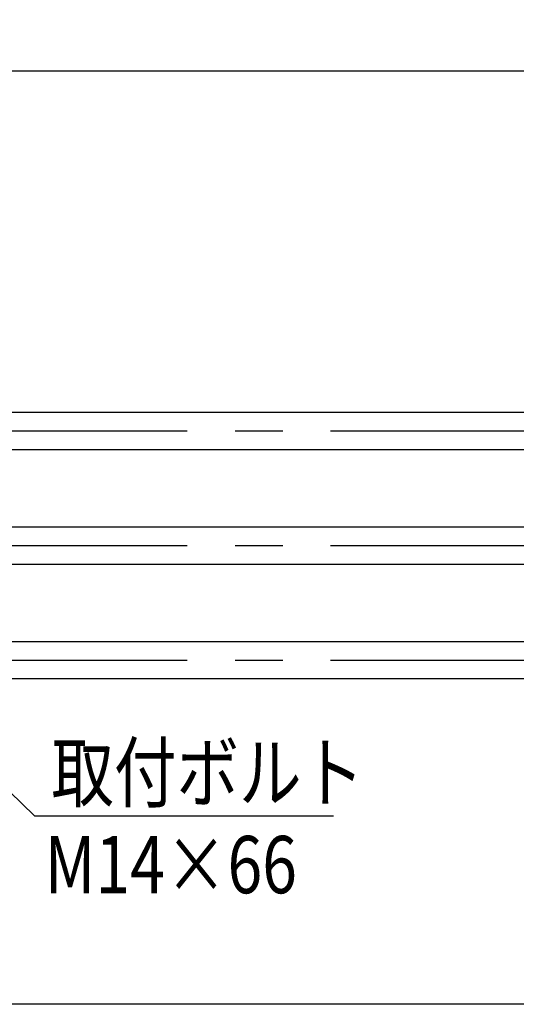
# Model space of a CAD drawing. Extents: x 253 to 8880, y 346 to 6347.
# Drawn here: x 2917 to 3567, y 4730 to 6018 of the extents above; entities that cross this region are included whole.
import ezdxf

# ---------------------------------------------------------------- set-up
doc = ezdxf.new("R2010")
doc.units = 0
doc.header["$LTSCALE"] = 250
doc.header["$PDMODE"] = 33
doc.header["$PDSIZE"] = 5
doc.linetypes.add('CENTER', pattern=[2, 1.25, -0.25, 0.25, -0.25])
doc.layers.get('0').update_dxf_attribs({"linetype": 'CONTINUOUS'})
doc.layers.get('DEFPOINTS').update_dxf_attribs({"linetype": 'CONTINUOUS'})
for name, color, linetype in [('CENTER', 3, 'CENTER'), ('MOJI', 6, 'CONTINUOUS'), ('SJC', 1, 'CONTINUOUS'), ('SUNPOU', 4, 'CONTINUOUS')]:
    doc.layers.add(name, color=color, linetype=linetype)
doc.styles.add('EXT08', font='ROMANS', dxfattribs={"width": 0.8, "bigfont": 'EXTFONT'})
doc.dimstyles.get("Standard").update_dxf_attribs({"dimscale": 25, "dimtxt": 3, "dimasz": 2, "dimexe": 1, "dimexo": 1, "dimgap": 1.2, "dimtad": 1, "dimcen": 0.09, "dimazin": 3, "dimtfac": 1, "dimtmove": 0, "dimatfit": 3})

# ---------------------------------------------------------------- blocks, each defined once
blk = doc.blocks.new('*D2')
at = {"layer": 'DEFPOINTS', "color": 0}
for p in [(2763, 5950.8), (2763, 5534), (4763, 5535.6)]:
    blk.add_point(p, dxfattribs=at)
at = {"layer": 'SUNPOU'}
for p, q in [((2763, 5559), (2763, 5975.8)), ((4763, 5560.6), (4763, 5975.8)), ((4713, 5950.8), (2813, 5950.8))]:
    blk.add_line(p, q, dxfattribs=at)
for points in [[(2813, 5959.1), (2813, 5942.4), (2763, 5950.8)], [(4713, 5959.1), (4713, 5942.4), (4763, 5950.8)]]:
    blk.add_solid(points, dxfattribs=at)
at = {"layer": 'SUNPOU', "style": 'EXT08'}
blk.add_text('2000', height=75, dxfattribs=at).set_placement((3613, 5885.5))
blk = doc.blocks.new('*U45')
at = {"layer": 'MOJI'}
blk.add_lwpolyline([(2805.1, 5104.1), (2936.6, 4976.6)], dxfattribs=at)
blk.add_solid([(2799.3, 5098.1), (2769.2, 5138.9), (2810.9, 5110)], dxfattribs=at)

msp = doc.modelspace()

# ---------------------------------------------------------------- linework, layer by layer
at = {"layer": 'CENTER'}
for p, q in [((5136.568, 5479.857), (634.904, 5479.857)), ((5136.568, 5329.857), (634.904, 5329.857)), ((5136.568, 5179.857), (634.904, 5179.857))]:
    msp.add_line(p, q, dxfattribs=at)
at = {"layer": 'MOJI'}
msp.add_line((2936.635, 4976.633), (3327.917, 4976.633), dxfattribs=at)
at = {"layer": 'SJC'}
for p, q in [((4729.491, 5504.157), (2796.531, 5504.157)), ((4731.011, 5455.557), (2792.676, 5455.557)), ((4729.391, 5354.157), (2796.531, 5354.157)), ((4731.011, 5305.557), (2792.676, 5305.557)), ((4729.391, 5204.157), (2796.631, 5204.157)), ((4731.011, 5155.557), (2792.676, 5155.557)), ((5192.795, 4729.857), (486.808, 4729.857))]:
    msp.add_line(p, q, dxfattribs=at)

# ---------------------------------------------------------------- block references
msp.add_blockref('*U45', (0, 0))

# ---------------------------------------------------------------- texts
at = {"layer": 'MOJI', "style": 'EXT08', "width": 0.8}
for s, p in [('取付ボルト', (2958.732, 4995.619)), ('M14×66', (2950.061, 4875.204))]:
    msp.add_text(s, height=75, dxfattribs=at).set_placement(p)

# ---------------------------------------------------------------- dimensions: what is measured, and where the dimension line sits
at = {"layer": 'SUNPOU'}
dim = msp.add_linear_dim(base=(2763.011, 5950.772), p1=(4763.011, 5535.564), p2=(2763.011, 5533.957), dimstyle='Standard', override={"dimscale": 25, "dimtxt": 3, "dimasz": 2, "dimexe": 1, "dimexo": 1, "dimgap": 1.2, "dimtad": 1, "dimtih": 0, "dimtoh": 0, "dimdec": 2, "dimzin": 8, "dimclrd": 256, "dimclre": 256, "dimclrt": 256, "dimaunit": 1, "dimtofl": 1, "dimtmove": 2}, dxfattribs=at)
dim.commit()
dim.dimension.update_dxf_attribs({"geometry": '*D2', "text_midpoint": (3763.011, 6018.272)})

doc.saveas('drawing.dxf')
